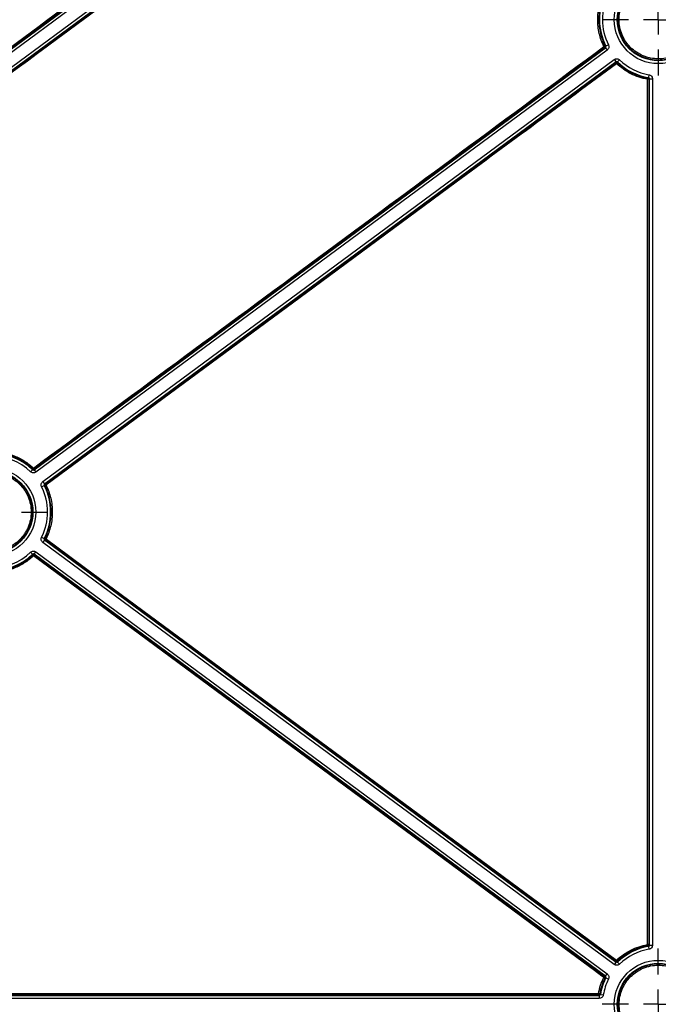
# Model space of a CAD drawing. Units: millimetres. Extents: x 11 to 828, y 20 to 576.
# Drawn here: x 216 to 238, y 121 to 155 of the extents above; entities that cross this region are included whole.
import ezdxf

# ---------------------------------------------------------------- set-up
doc = ezdxf.new("R2010")
doc.units = ezdxf.units.MM
doc.layers.add('FORMAT', color=7, linetype='Continuous')

# ---------------------------------------------------------------- blocks, each defined once
blk = doc.blocks.new('SW_CENTERMARKSYMBOL_18')
at = {"layer": 'FORMAT', "color": 0}
for p, q in [((0, 1.016), (0, 1.907)), ((0, 0), (0, 0.508)), ((-1.016, 0), (-1.907, 0)), ((0, 0), (-0.508, 0)), ((0, 0), (0, -0.508)), ((0, 0), (0.508, 0)), ((1.016, 0), (1.907, 0)), ((0, -1.016), (0, -1.907))]:
    blk.add_line(p, q, dxfattribs=at)
blk = doc.blocks.new('SW_CENTERMARKSYMBOL_19')
at = {"layer": 'FORMAT', "color": 0}
for p, q in [((0, 1.016), (0, 1.907)), ((0, 0), (0, 0.508)), ((-1.016, 0), (-1.907, 0)), ((0, 0), (-0.508, 0)), ((0, 0), (0, -0.508)), ((0, 0), (0.508, 0)), ((1.016, 0), (1.907, 0)), ((0, -1.016), (0, -1.907))]:
    blk.add_line(p, q, dxfattribs=at)
blk = doc.blocks.new('SW_CENTERMARKSYMBOL_22')
at = {"layer": 'FORMAT', "color": 0}
for p, q in [((0, 1.016), (0, 1.907)), ((0, 0), (0, 0.508)), ((-1.016, 0), (-1.907, 0)), ((0, 0), (-0.508, 0)), ((0, 0), (0, -0.508)), ((0, 0), (0.508, 0)), ((1.016, 0), (1.907, 0)), ((0, -1.016), (0, -1.907))]:
    blk.add_line(p, q, dxfattribs=at)

msp = doc.modelspace()

# ---------------------------------------------------------------- linework, layer by layer
at = {"color": 7, "linetype": 'Continuous', "lineweight": 25}
for p, q in [((204.966753, 146.090659), (227.095332, 162.446777)), ((227.154766, 162.366366), (205.026188, 146.010248)), ((205.43396, 145.811009), (227.562534, 162.167123)), ((227.621969, 162.086713), (205.493395, 145.730599)), ((216.476831, 139.676045), (235.94262, 154.063989)), ((235.94262, 154.063989), (235.913544, 154.070957)), ((235.94262, 154.063989), (236.002055, 153.983579)), ((236.043748, 154.159369), (235.954533, 154.114215)), ((236.002055, 153.983579), (216.536265, 139.595635)), ((216.77557, 139.271874), (236.241359, 153.659818)), ((236.300794, 153.579408), (216.835004, 139.191464)), ((236.241359, 153.659818), (236.300794, 153.579408)), ((236.29891, 153.54932), (236.300794, 153.579408)), ((236.421645, 153.648102), (236.352304, 153.57606)), ((237.422307, 153.143408), (237.405591, 153.044824)), ((237.415472, 152.985695), (237.412681, 123.492324)), ((237.438902, 153.005391), (237.415472, 152.985695)), ((237.438902, 153.005391), (237.538893, 153.005393)), ((237.439559, 123.469748), (237.438902, 153.005391)), ((237.538893, 153.005393), (237.53955, 123.46975)), ((230.853219, 149.476757), (226.01843, 145.904345)), ((216.42532, 139.679393), (216.355979, 139.607351)), ((216.478401, 139.700971), (216.476831, 139.676045)), ((216.476831, 139.676045), (216.536265, 139.595635)), ((216.733876, 139.096084), (216.823092, 139.141238)), ((216.77557, 139.271874), (216.835004, 139.191464)), ((216.835004, 139.191464), (216.859534, 139.185595)), ((216.733894, 137.378949), (216.82311, 137.333797)), ((216.835023, 137.283571), (216.775591, 137.20316)), ((216.85984, 137.28951), (216.835023, 137.283571)), ((216.835023, 137.283571), (236.301512, 122.895715)), ((236.299349, 122.93045), (216.85984, 137.28951)), ((236.242079, 122.815304), (216.775591, 137.20316)), ((216.356006, 136.867675), (216.425349, 136.795634)), ((216.47686, 136.798983), (216.536293, 136.879394)), ((235.943348, 122.411127), (216.47686, 136.798983)), ((216.47686, 136.798983), (216.47846, 136.773575)), ((216.47846, 136.773575), (235.909573, 122.403018)), ((216.536293, 136.879394), (236.002781, 122.491538)), ((237.40625, 123.430313), (237.422971, 123.33173)), ((237.412681, 123.492324), (237.439559, 123.469748)), ((237.439559, 123.469748), (237.53955, 123.46975)), ((236.301512, 122.895715), (236.242079, 122.815304)), ((236.301512, 122.895715), (236.299349, 122.93045)), ((236.353022, 122.899064), (236.422365, 122.827023)), ((235.909573, 122.403018), (235.943348, 122.411127)), ((235.943348, 122.411127), (236.002781, 122.491538)), ((235.955261, 122.360901), (236.044478, 122.315749)), ((235.728341, 121.65851), (194.347899, 121.658735)), ((194.3479, 121.758726), (235.728342, 121.758501)), ((235.728342, 121.758501), (235.705987, 121.785113)), ((235.728342, 121.758501), (235.728341, 121.65851)), ((235.767775, 121.791811), (235.866359, 121.775092))]:
    msp.add_line(p, q, dxfattribs=at)
at = {"color": 8, "linetype": 'Continuous', "lineweight": 25}
msp.add_line((226.01843, 145.904345), (216.882464, 139.153805), dxfattribs=at)
at = {"color": 7, "linetype": 'Continuous', "lineweight": 25, "flags": 128}
for points in [[(237.371833, 123.492684), (237.371841, 123.572681), (237.371871, 123.892668), (237.371993, 125.172616), (237.372478, 130.29241), (237.374628, 152.986054)], [(216.42532, 139.679393), (216.4257, 139.684497), (216.427118, 139.704102)], [(216.82311, 137.333797), (216.828101, 137.334932), (216.847783, 137.339449)], [(216.882775, 137.322053), (216.947107, 137.274534), (217.204437, 137.084455), (218.233755, 136.324142), (222.351029, 133.282894), (236.322272, 122.962977)], [(235.88495, 122.371217), (235.820645, 122.418774), (235.563427, 122.609003), (234.534556, 123.369921), (230.419071, 126.41359), (216.453853, 136.741792)]]:
    msp.add_lwpolyline(points, dxfattribs=at)
at = {"color": 7, "linetype": 'Continuous', "lineweight": 25}
for centre, radius in [((237.740149, 155.017953), 1.498699), ((237.740149, 155.017953), 1.398708), ((215.037476, 138.2375), 1.498699), ((215.037476, 138.2375), 1.398708), ((237.740896, 121.457198), 1.498699), ((237.740896, 121.457198), 1.398708)]:
    msp.add_circle(centre, radius, dxfattribs=at)
for centre, radius, start, end in [((237.740149, 155.017953), 2.001292, 153.155747, 206.8449529), ((237.740149, 155.017953), 1.901301, 153.155747, 206.8449529), ((236.164958, 153.567581), 0.602814, 113.392487, 117.2524583), ((236.621928, 154.632815), 0.904153, 215.8346144, 218.4198447), ((235.88976, 154.103124), 0.040004, 306.4788356, 26.298663), ((237.319399, 160.128864), 6.167566, 256.9392167, 257.2147509), ((236.322683, 153.517146), 0.040004, 46.6449065, 126.4603428), ((237.006, 154.034851), 0.857739, 214.4758481, 217.0949954), ((236.679941, 153.192799), 0.483405, 133.0183375, 137.7994566), ((242.500478, 153.116407), 6.165332, 175.7243738, 176.0022816), ((237.740149, 155.017953), 2.001292, 226.0942246, 260.3766394), ((237.740149, 155.017953), 1.901301, 226.0942246, 260.3766394), ((233.378884, 157.71864), 6.169192, 310.4644134, 310.7464077), ((237.826247, 152.914768), 0.45721, 166.040654, 171.0300503), ((237.384698, 151.808487), 1.177611, 88.5025367, 90.4899222), ((237.375467, 152.985688), 0.040004, 0.0105196, 79.8177252), ((215.037476, 138.2375), 2.001292, 46.0942246, 133.9069252), ((215.037476, 138.2375), 1.901301, 46.0942246, 133.9069252), ((216.788131, 139.403541), 0.469752, 135.3776617, 140.2210205), ((216.454628, 139.733145), 0.040004, 226.552698, 306.4603247), ((217.206427, 140.277354), 0.928568, 215.851063, 218.3688762), ((215.037476, 138.2375), 1.901301, 333.1561982, 26.8449529), ((215.037476, 138.2375), 2.001292, 333.1561982, 26.8449529), ((215.458522, 133.127898), 6.166224, 76.9822687, 77.2147481), ((216.883318, 139.153428), 0.040004, 126.478852, 206.3820658), ((217.127154, 138.639447), 0.569594, 115.4413427, 119.4067789), ((217.584942, 139.684672), 0.880508, 214.5277905, 217.0785798), ((216.883623, 137.321677), 0.040004, 153.6243453, 233.5222995), ((222.234703, 148.131529), 12.061837, 243.4736939, 243.6593209), ((217.244201, 137.042977), 0.456631, 142.326371, 147.3235241), ((215.037476, 138.2375), 2.001292, 226.0942246, 313.9069266), ((215.037476, 138.2375), 1.901301, 226.0942246, 313.9069266), ((210.275757, 136.335758), 6.166764, 4.0420803, 4.2767119), ((216.454688, 136.7414), 0.040004, 53.5408241, 133.4398312), ((217.295768, 137.552183), 1.168569, 221.9875037, 223.907038), ((216.832103, 136.474364), 0.463239, 139.7660443, 144.7391648), ((237.740896, 121.457198), 2.001292, 99.6259136, 133.9069259), ((237.740896, 121.457198), 1.901301, 99.6259136, 133.9069259), ((237.381904, 122.319207), 1.17352, 88.4971843, 90.4917177), ((237.907566, 123.579555), 0.542731, 189.210576, 193.488302), ((237.372677, 123.492329), 0.040004, 280.2647038, 359.9920465), ((233.378535, 118.754908), 6.171054, 49.2561303, 49.579422), ((236.683126, 122.684334), 0.455914, 142.3255407, 147.3279785), ((236.323122, 122.962625), 0.040004, 233.5407915, 313.2734488), ((237.162026, 123.740047), 1.144126, 222.7797294, 224.8252974), ((242.514743, 123.359824), 6.178924, 183.9563714, 184.2764989), ((237.740896, 121.457198), 2.001292, 153.1561975, 170.375053), ((237.740896, 121.457198), 1.901301, 153.1561975, 170.375053), ((236.262603, 122.104242), 0.46249, 139.7581968, 144.7423567), ((239.699045, 130.092598), 8.612029, 243.7122199, 243.9844569), ((235.88579, 122.370851), 0.040004, 333.7884856, 53.5223317), ((237.320928, 116.34329), 6.170631, 102.7864105, 103.1063514), ((236.197309, 121.815634), 0.492269, 178.8547246, 183.5547154), ((235.350617, 119.808042), 2.048345, 78.8892297, 80.0332181), ((235.705981, 121.825117), 0.040004, 270.0089187, 349.7424178), ((240.449008, 125.824654), 6.178816, 220.4249313, 220.7446284)]:
    msp.add_arc(centre, radius, start, end, dxfattribs=at)
for points, knots in [([(196.661269, 154.109686), (197.06647, 154.409144), (197.471668, 154.708563), (198.282064, 155.307405), (198.687261, 155.606822), (199.902853, 156.505065), (200.713246, 157.103881), (203.144424, 158.900306), (204.765207, 160.097892), (209.627553, 163.690627), (212.869114, 166.085763), (216.11068, 168.480938)], [0, 0, 0, 0, 0.0625, 0.0625, 0.125, 0.125, 0.25, 0.25, 0.5, 0.5, 1, 1, 1, 1]), ([(216.13359, 168.449127), (212.892061, 166.053977), (209.650534, 163.658871), (204.788239, 160.066183), (203.167473, 158.868613), (200.736322, 157.07221), (199.925938, 156.473401), (198.710362, 155.575169), (198.305169, 155.275755), (197.494784, 154.676919), (197.089589, 154.377507), (196.68439, 154.078057)], [0, 0, 0, 0, 0.5, 0.5, 0.75, 0.75, 0.875, 0.875, 0.9375, 0.9375, 1, 1, 1, 1]), ([(227.062633, 162.446776), (223.379986, 159.723904), (219.697376, 157.001023), (214.17346, 152.916703), (212.332152, 151.555263), (208.649498, 148.832392), (206.808151, 147.47096), (204.966753, 146.109539)], [0, 0, 0, 0, 0.5, 0.5, 0.75, 0.75, 1, 1, 1, 1]), ([(205.519302, 145.730599), (209.203094, 148.452689), (212.886868, 151.174591), (220.254417, 156.618412), (223.938191, 159.340321), (227.621969, 162.062268)], [0, 0, 0, 0, 0.5, 0.5, 1, 1, 1, 1]), ([(227.64489, 162.030464), (223.961121, 159.308523), (220.277356, 156.586622), (212.909822, 151.142821), (209.226055, 148.42093), (205.542275, 145.698844)], [0, 0, 0, 0, 0.5, 0.5, 1, 1, 1, 1]), ([(239.115197, 155.017588), (239.115162, 154.926745), (239.106027, 154.835799), (239.07063, 154.659356), (239.044525, 154.57369), (238.992751, 154.449025), (238.973251, 154.407895), (238.930505, 154.328191), (238.907319, 154.289667), (238.832472, 154.177974), (238.775569, 154.108647), (238.647284, 153.980605), (238.577386, 153.923485), (238.465622, 153.848954), (238.427134, 153.82591), (238.347645, 153.783486), (238.306417, 153.764026), (238.181245, 153.712343), (238.095484, 153.686458), (237.91942, 153.651526), (237.82829, 153.642613), (237.648743, 153.642777), (237.559612, 153.651565), (237.426893, 153.677996), (237.382669, 153.689098), (237.296434, 153.715327), (237.254205, 153.73048), (237.130132, 153.78194), (237.050644, 153.824341), (236.899886, 153.925146), (236.830626, 153.982139), (236.735588, 154.077166), (236.705395, 154.110443), (236.648058, 154.180282), (236.620933, 154.216874), (236.545944, 154.329175), (236.503737, 154.408146), (236.434841, 154.574272), (236.408258, 154.661759), (236.373086, 154.838992), (236.36426, 154.929973), (236.364467, 155.109423), (236.373265, 155.1986), (236.399785, 155.331526), (236.4109, 155.375714), (236.437133, 155.461859), (236.46745, 155.546274), (236.505803, 155.627289), (236.548225, 155.706582), (236.571594, 155.745549), (236.64714, 155.858414), (236.704127, 155.927636), (236.799256, 156.022699), (236.832584, 156.052915), (236.902575, 156.110316), (236.939107, 156.137361), (237.051331, 156.212221), (237.130319, 156.25441), (237.25508, 156.306081), (237.297968, 156.321421), (237.384461, 156.347609), (237.428061, 156.358489), (237.559895, 156.384656), (237.649152, 156.393532), (237.830503, 156.393526), (237.920161, 156.384587), (238.051905, 156.358393), (238.095432, 156.347516), (238.181693, 156.321383), (238.224626, 156.306029), (238.349645, 156.254225), (238.42862, 156.211984), (238.577955, 156.112321), (238.648751, 156.054258), (238.775687, 155.927355), (238.832584, 155.858171), (238.9079, 155.745645), (238.931355, 155.706552), (238.973851, 155.627103), (238.993036, 155.586554), (239.044513, 155.46248), (239.070848, 155.376245), (239.106353, 155.198328), (239.115231, 155.10843), (239.115197, 155.017588)], [0, 0, 0, 0, 0.03125, 0.03125, 0.0625, 0.0625, 0.078125, 0.078125, 0.09375, 0.09375, 0.125, 0.125, 0.15625, 0.15625, 0.171875, 0.171875, 0.1875, 0.1875, 0.21875, 0.21875, 0.25, 0.25, 0.28125, 0.28125, 0.296875, 0.296875, 0.3125, 0.3125, 0.34375, 0.34375, 0.375, 0.375, 0.390625, 0.390625, 0.40625, 0.40625, 0.4375, 0.4375, 0.46875, 0.46875, 0.5, 0.5, 0.53125, 0.53125, 0.546875, 0.546875, 0.5625, 0.578125, 0.578125, 0.59375, 0.59375, 0.625, 0.625, 0.640625, 0.640625, 0.65625, 0.65625, 0.6875, 0.6875, 0.703125, 0.703125, 0.71875, 0.71875, 0.75, 0.75, 0.78125, 0.78125, 0.796875, 0.796875, 0.8125, 0.8125, 0.84375, 0.84375, 0.875, 0.875, 0.90625, 0.90625, 0.921875, 0.921875, 0.9375, 0.9375, 0.96875, 0.96875, 1, 1, 1, 1]), ([(239.074357, 155.017961), (239.074391, 155.106162), (239.065771, 155.193446), (239.031299, 155.36619), (239.00573, 155.449919), (238.95575, 155.570385), (238.937123, 155.609755), (238.895863, 155.686894), (238.87309, 155.72485), (238.799965, 155.834103), (238.744722, 155.901276), (238.621476, 156.02449), (238.55274, 156.080864), (238.40775, 156.177627), (238.331073, 156.21864), (238.20969, 156.268938), (238.168007, 156.283845), (238.084254, 156.309218), (238.041994, 156.31978), (237.914082, 156.345212), (237.827032, 156.353892), (237.650955, 156.353899), (237.564293, 156.345281), (237.436293, 156.319877), (237.393961, 156.309313), (237.309983, 156.283888), (237.268342, 156.268994), (237.147208, 156.218827), (237.070516, 156.177866), (236.925235, 156.080955), (236.856557, 156.024622), (236.733406, 155.901558), (236.678074, 155.834349), (236.604724, 155.724765), (236.582033, 155.686931), (236.540845, 155.609944), (236.503606, 155.531285), (236.47417, 155.449323), (236.448699, 155.365684), (236.437907, 155.32278), (236.412157, 155.193718), (236.403614, 155.107134), (236.403412, 154.932901), (236.411981, 154.844566), (236.446131, 154.672486), (236.47194, 154.587542), (236.538832, 154.426247), (236.579812, 154.349572), (236.652619, 154.240537), (236.678956, 154.205009), (236.734625, 154.137201), (236.763939, 154.104892), (236.856213, 154.012628), (236.923459, 153.957292), (237.069831, 153.85942), (237.147007, 153.818251), (237.267471, 153.768287), (237.308472, 153.753574), (237.392199, 153.728109), (237.435136, 153.717329), (237.563995, 153.691665), (237.650534, 153.683133), (237.824859, 153.682972), (237.913338, 153.691625), (238.084283, 153.72554), (238.16755, 153.750672), (238.289083, 153.80085), (238.329112, 153.819744), (238.40629, 153.860933), (238.443659, 153.883307), (238.552175, 153.955671), (238.620041, 154.011129), (238.744597, 154.135447), (238.799846, 154.202759), (238.872519, 154.311204), (238.89503, 154.348607), (238.936535, 154.425994), (238.955468, 154.465928), (239.005737, 154.586969), (239.031084, 154.670145), (239.065453, 154.841458), (239.074323, 154.92976), (239.074357, 155.017961)], [0, 0, 0, 0, 0.03125, 0.03125, 0.0625, 0.0625, 0.078125, 0.078125, 0.09375, 0.09375, 0.125, 0.125, 0.15625, 0.15625, 0.1875, 0.1875, 0.203125, 0.203125, 0.21875, 0.21875, 0.25, 0.25, 0.28125, 0.28125, 0.296875, 0.296875, 0.3125, 0.3125, 0.34375, 0.34375, 0.375, 0.375, 0.40625, 0.40625, 0.421875, 0.421875, 0.4375, 0.453125, 0.453125, 0.46875, 0.46875, 0.5, 0.5, 0.53125, 0.53125, 0.5625, 0.5625, 0.59375, 0.59375, 0.609375, 0.609375, 0.625, 0.625, 0.65625, 0.65625, 0.6875, 0.6875, 0.703125, 0.703125, 0.71875, 0.71875, 0.75, 0.75, 0.78125, 0.78125, 0.8125, 0.8125, 0.828125, 0.828125, 0.84375, 0.84375, 0.875, 0.875, 0.90625, 0.90625, 0.921875, 0.921875, 0.9375, 0.9375, 0.96875, 0.96875, 1, 1, 1, 1]), ([(235.888922, 154.103481), (235.818366, 154.246273), (235.7651, 154.395129), (235.711019, 154.627473), (235.697545, 154.705694), (235.679693, 154.862056), (235.675256, 154.940449), (235.675331, 155.097653), (235.679842, 155.176466), (235.69814, 155.334526), (235.711807, 155.412561), (235.765651, 155.642318), (235.818578, 155.790397), (235.889186, 155.93319)], [0, 0, 0, 0, 0.25, 0.25, 0.375, 0.375, 0.5, 0.5, 0.625, 0.625, 0.75, 0.75, 1, 1, 1, 1]), ([(235.925885, 155.9151), (235.856646, 155.775074), (235.804744, 155.629864), (235.751943, 155.404559), (235.738541, 155.328036), (235.720598, 155.173038), (235.716174, 155.095753), (235.716101, 154.941595), (235.720452, 154.864722), (235.737958, 154.711389), (235.751171, 154.634684), (235.804203, 154.406844), (235.856436, 154.260872), (235.925624, 154.120848)], [0, 0, 0, 0, 0.25, 0.25, 0.375, 0.375, 0.5, 0.5, 0.625, 0.625, 0.75, 0.75, 1, 1, 1, 1]), ([(216.453784, 139.73351), (219.69301, 142.128498), (222.932179, 144.523496), (229.410534, 149.313491), (232.649717, 151.708488), (235.888922, 154.103481)], [0, 0, 0, 0, 0.5, 0.5, 1, 1, 1, 1]), ([(235.913544, 154.070957), (232.674338, 151.675963), (229.435154, 149.280964), (222.956798, 144.490963), (219.717629, 142.095961), (216.478401, 139.700971)], [0, 0, 0, 0, 0.5, 0.5, 1, 1, 1, 1]), ([(235.94262, 154.063989), (235.950211, 154.069595), (235.955602, 154.077776), (235.95994, 154.09607), (235.958797, 154.105797), (235.954533, 154.114215)], [0, 0, 0, 0, 0.5, 0.5, 1, 1, 1, 1]), ([(236.043748, 154.159369), (236.058665, 154.129896), (236.062648, 154.095861), (236.047469, 154.031847), (236.028618, 154.003213), (236.002055, 153.983579)], [0, 0, 0, 0, 0.5, 0.5, 1, 1, 1, 1]), ([(216.859534, 139.185595), (220.099434, 141.579586), (223.339328, 143.973519), (229.819117, 148.761403), (233.059012, 151.15535), (236.29891, 153.54932)], [0, 0, 0, 0, 0.5, 0.5, 1, 1, 1, 1]), ([(236.241359, 153.659818), (236.267922, 153.679452), (236.300813, 153.68907), (236.366464, 153.684807), (236.397847, 153.671009), (236.421645, 153.648102)], [0, 0, 0, 0, 0.5, 0.5, 1, 1, 1, 1]), ([(236.352304, 153.57606), (236.345507, 153.582607), (236.336541, 153.586554), (236.317778, 153.587772), (236.30838, 153.585019), (236.300794, 153.579408)], [0, 0, 0, 0, 0.5, 0.5, 1, 1, 1, 1]), ([(237.374628, 152.986054), (237.275786, 153.003821), (237.179104, 153.028604), (236.989974, 153.091911), (236.896905, 153.130786), (236.629964, 153.265823), (236.467821, 153.379559), (236.321836, 153.517516)], [0, 0, 0, 0, 0.25, 0.25, 0.5, 0.5, 1, 1, 1, 1]), ([(236.350147, 153.546234), (236.493303, 153.410949), (236.652304, 153.299416), (236.914072, 153.166993), (237.005339, 153.12887), (237.190804, 153.066789), (237.285612, 153.042485), (237.382539, 153.025062)], [0, 0, 0, 0, 0.5, 0.5, 0.75, 0.75, 1, 1, 1, 1]), ([(237.438902, 153.005391), (237.438905, 153.014827), (237.43553, 153.024025), (237.423397, 153.038388), (237.414896, 153.04325), (237.405591, 153.044824)], [0, 0, 0, 0, 0.5, 0.5, 1, 1, 1, 1]), ([(237.422307, 153.143408), (237.454874, 153.137886), (237.484612, 153.12086), (237.52707, 153.070604), (237.538892, 153.038425), (237.538893, 153.005393)], [0, 0, 0, 0, 0.5, 0.5, 1, 1, 1, 1]), ([(213.619525, 139.73248), (213.667194, 139.777688), (213.716829, 139.82044), (213.819992, 139.901082), (213.873732, 139.939101), (214.039247, 140.044728), (214.154716, 140.103751), (214.335388, 140.17568), (214.396865, 140.19687), (214.522392, 140.233532), (214.586412, 140.248949), (214.778247, 140.285622), (214.907184, 140.297815), (215.167141, 140.297819), (215.298901, 140.285242), (215.553731, 140.236229), (215.678109, 140.199935), (215.860039, 140.127487), (215.92006, 140.100201), (216.036035, 140.040667), (216.092295, 140.008317), (216.255995, 139.903667), (216.358399, 139.823838), (216.453784, 139.73351)], [0, 0, 0, 0, 0.0625, 0.0625, 0.125, 0.125, 0.25, 0.25, 0.3125, 0.3125, 0.375, 0.375, 0.5, 0.5, 0.625, 0.625, 0.75, 0.75, 0.8125, 0.8125, 0.875, 0.875, 1, 1, 1, 1]), ([(216.427118, 139.704102), (216.333584, 139.792676), (216.233167, 139.870955), (216.072645, 139.973571), (216.017477, 140.005293), (215.903753, 140.06367), (215.844897, 140.090426), (215.666499, 140.161466), (215.544535, 140.197054), (215.294653, 140.245114), (215.165451, 140.257445), (214.91054, 140.25744), (214.784106, 140.245482), (214.595995, 140.20952), (214.533217, 140.194402), (214.410128, 140.158451), (214.349844, 140.137672), (214.172679, 140.067138), (214.059451, 140.00926), (213.897148, 139.905683), (213.844452, 139.868401), (213.743291, 139.789324), (213.694619, 139.747402), (213.647875, 139.703071)], [0, 0, 0, 0, 0.125, 0.125, 0.1875, 0.1875, 0.25, 0.25, 0.375, 0.375, 0.5, 0.5, 0.625, 0.625, 0.6875, 0.6875, 0.75, 0.75, 0.875, 0.875, 0.9375, 0.9375, 1, 1, 1, 1]), ([(216.41691, 138.237119), (216.416874, 138.145987), (216.407708, 138.054752), (216.372196, 137.877748), (216.346007, 137.791809), (216.294066, 137.666748), (216.274503, 137.625487), (216.23162, 137.54553), (216.20836, 137.506883), (216.133272, 137.394836), (216.076187, 137.325288), (215.947491, 137.196839), (215.87737, 137.139539), (215.765247, 137.064772), (215.726636, 137.041654), (215.646893, 136.999096), (215.605532, 136.979575), (215.47996, 136.92773), (215.393925, 136.901764), (215.217296, 136.866723), (215.125876, 136.857784), (214.945755, 136.857953), (214.856339, 136.86677), (214.723196, 136.89329), (214.678832, 136.904428), (214.592323, 136.930742), (214.549959, 136.945945), (214.425491, 136.997572), (214.34575, 137.040112), (214.194516, 137.141241), (214.125036, 137.198417), (214.029698, 137.293749), (213.999409, 137.327133), (213.941892, 137.397196), (213.914681, 137.433905), (213.839457, 137.546564), (213.797117, 137.625788), (213.728005, 137.792444), (213.701341, 137.880209), (213.66606, 138.058006), (213.657207, 138.149276), (213.657418, 138.329296), (213.666245, 138.418756), (213.692852, 138.552105), (213.704004, 138.596434), (213.730321, 138.682852), (213.760736, 138.767536), (213.799213, 138.848808), (213.841771, 138.928353), (213.865216, 138.967444), (213.941004, 139.080668), (213.998174, 139.15011), (214.093607, 139.245474), (214.127043, 139.275786), (214.197259, 139.333368), (214.233908, 139.360499), (214.34649, 139.435596), (214.425731, 139.477918), (214.550892, 139.529751), (214.593917, 139.54514), (214.680687, 139.571409), (214.724426, 139.582323), (214.856681, 139.60857), (214.946224, 139.617473), (215.128154, 139.617462), (215.218096, 139.608493), (215.350259, 139.582213), (215.393925, 139.571299), (215.480461, 139.545081), (215.52353, 139.529678), (215.648946, 139.477706), (215.72817, 139.435328), (215.877979, 139.335344), (215.948999, 139.277095), (216.076336, 139.149786), (216.133413, 139.080381), (216.208966, 138.967495), (216.232495, 138.928278), (216.275125, 138.848575), (216.29437, 138.807897), (216.346008, 138.683428), (216.372426, 138.596916), (216.408041, 138.418434), (216.416946, 138.32825), (216.41691, 138.237119)], [0, 0, 0, 0, 0.03125, 0.03125, 0.0625, 0.0625, 0.078125, 0.078125, 0.09375, 0.09375, 0.125, 0.125, 0.15625, 0.15625, 0.171875, 0.171875, 0.1875, 0.1875, 0.21875, 0.21875, 0.25, 0.25, 0.28125, 0.28125, 0.296875, 0.296875, 0.3125, 0.3125, 0.34375, 0.34375, 0.375, 0.375, 0.390625, 0.390625, 0.40625, 0.40625, 0.4375, 0.4375, 0.46875, 0.46875, 0.5, 0.5, 0.53125, 0.53125, 0.546875, 0.546875, 0.5625, 0.578125, 0.578125, 0.59375, 0.59375, 0.625, 0.625, 0.640625, 0.640625, 0.65625, 0.65625, 0.6875, 0.6875, 0.703125, 0.703125, 0.71875, 0.71875, 0.75, 0.75, 0.78125, 0.78125, 0.796875, 0.796875, 0.8125, 0.8125, 0.84375, 0.84375, 0.875, 0.875, 0.90625, 0.90625, 0.921875, 0.921875, 0.9375, 0.9375, 0.96875, 0.96875, 1, 1, 1, 1]), ([(216.42532, 139.679393), (216.432117, 139.672846), (216.441084, 139.668899), (216.459846, 139.667681), (216.469244, 139.670434), (216.476831, 139.676045)], [0, 0, 0, 0, 0.5, 0.5, 1, 1, 1, 1]), ([(216.376075, 138.237508), (216.37611, 138.325997), (216.367463, 138.413567), (216.33288, 138.586876), (216.307228, 138.67088), (216.257087, 138.79174), (216.2384, 138.831239), (216.197007, 138.908631), (216.17416, 138.946712), (216.100798, 139.056325), (216.045376, 139.123718), (215.921731, 139.247338), (215.85277, 139.303898), (215.707309, 139.400983), (215.630382, 139.442132), (215.508604, 139.492599), (215.466785, 139.507556), (215.382758, 139.533015), (215.340359, 139.543613), (215.212029, 139.569133), (215.124695, 139.577844), (214.94804, 139.577857), (214.861093, 139.569214), (214.732672, 139.54373), (214.690201, 139.533133), (214.605947, 139.507627), (214.564169, 139.492685), (214.442636, 139.442357), (214.365691, 139.401263), (214.219931, 139.304038), (214.151026, 139.247522), (214.027468, 139.124056), (213.971955, 139.056627), (213.898363, 138.946686), (213.875597, 138.908727), (213.834272, 138.831488), (213.796911, 138.752572), (213.767377, 138.670343), (213.741822, 138.58643), (213.730994, 138.543386), (213.705158, 138.413901), (213.696587, 138.327034), (213.696382, 138.152232), (213.704978, 138.063608), (213.739236, 137.890965), (213.765128, 137.805744), (213.832236, 137.64392), (213.873348, 137.566993), (213.94639, 137.4576), (213.972811, 137.421955), (214.028661, 137.353923), (214.058071, 137.321507), (214.150644, 137.228938), (214.218108, 137.173419), (214.364955, 137.075222), (214.442384, 137.033914), (214.563242, 136.983783), (214.604377, 136.96902), (214.688377, 136.943468), (214.731455, 136.932651), (214.860737, 136.906898), (214.94756, 136.898335), (215.122457, 136.898168), (215.211227, 136.906847), (215.382736, 136.940868), (215.466277, 136.96608), (215.588209, 137.016421), (215.628371, 137.035376), (215.705803, 137.076699), (215.743296, 137.099145), (215.852169, 137.171744), (215.920258, 137.227383), (216.045225, 137.352108), (216.100656, 137.419639), (216.173568, 137.528439), (216.196154, 137.565964), (216.237795, 137.643604), (216.25679, 137.683669), (216.307226, 137.805106), (216.332657, 137.888554), (216.367139, 138.060427), (216.376039, 138.149018), (216.376075, 138.237508)], [0, 0, 0, 0, 0.03125, 0.03125, 0.0625, 0.0625, 0.078125, 0.078125, 0.09375, 0.09375, 0.125, 0.125, 0.15625, 0.15625, 0.1875, 0.1875, 0.203125, 0.203125, 0.21875, 0.21875, 0.25, 0.25, 0.28125, 0.28125, 0.296875, 0.296875, 0.3125, 0.3125, 0.34375, 0.34375, 0.375, 0.375, 0.40625, 0.40625, 0.421875, 0.421875, 0.4375, 0.453125, 0.453125, 0.46875, 0.46875, 0.5, 0.5, 0.53125, 0.53125, 0.5625, 0.5625, 0.59375, 0.59375, 0.609375, 0.609375, 0.625, 0.625, 0.65625, 0.65625, 0.6875, 0.6875, 0.703125, 0.703125, 0.71875, 0.71875, 0.75, 0.75, 0.78125, 0.78125, 0.8125, 0.8125, 0.828125, 0.828125, 0.84375, 0.84375, 0.875, 0.875, 0.90625, 0.90625, 0.921875, 0.921875, 0.9375, 0.9375, 0.96875, 0.96875, 1, 1, 1, 1]), ([(216.536265, 139.595635), (216.509702, 139.576001), (216.476812, 139.566383), (216.411161, 139.570646), (216.379778, 139.584444), (216.355979, 139.607351)], [0, 0, 0, 0, 0.5, 0.5, 1, 1, 1, 1]), ([(216.733876, 139.096084), (216.71896, 139.125557), (216.714976, 139.159592), (216.730156, 139.223606), (216.749006, 139.25224), (216.77557, 139.271874)], [0, 0, 0, 0, 0.5, 0.5, 1, 1, 1, 1]), ([(216.835004, 139.191464), (216.827414, 139.185858), (216.822023, 139.177677), (216.817685, 139.159383), (216.818827, 139.149656), (216.823092, 139.141238)], [0, 0, 0, 0, 0.5, 0.5, 1, 1, 1, 1]), ([(216.847783, 137.339449), (216.917299, 137.479577), (216.9694, 137.624935), (217.022385, 137.850532), (217.035832, 137.927191), (217.053808, 138.082368), (217.058227, 138.159747), (217.058252, 138.314104), (217.053856, 138.391081), (217.036213, 138.54463), (217.022898, 138.621484), (216.969546, 138.849508), (216.917031, 138.995571), (216.84748, 139.135652)], [0, 0, 0, 0, 0.25, 0.25, 0.375, 0.375, 0.5, 0.5, 0.625, 0.625, 0.75, 0.75, 1, 1, 1, 1]), ([(216.882464, 139.153805), (216.953392, 139.010951), (217.006946, 138.861996), (217.061353, 138.62946), (217.074932, 138.551085), (217.092924, 138.394496), (217.097407, 138.315996), (217.097382, 138.158585), (217.092875, 138.079674), (217.074544, 137.921426), (217.060831, 137.84325), (217.006798, 137.613189), (216.953666, 137.464954), (216.882775, 137.322053)], [0, 0, 0, 0, 0.25, 0.25, 0.375, 0.375, 0.5, 0.5, 0.625, 0.625, 0.75, 0.75, 1, 1, 1, 1]), ([(216.775591, 137.20316), (216.749027, 137.222793), (216.730182, 137.251414), (216.714995, 137.315426), (216.718978, 137.349476), (216.733894, 137.378949)], [0, 0, 0, 0, 0.5, 0.5, 1, 1, 1, 1]), ([(216.82311, 137.333797), (216.818846, 137.325378), (216.817703, 137.315648), (216.822043, 137.297354), (216.827433, 137.289177), (216.835023, 137.283571)], [0, 0, 0, 0, 0.5, 0.5, 1, 1, 1, 1]), ([(216.453853, 136.741792), (216.406152, 136.696616), (216.356486, 136.653897), (216.253266, 136.573325), (216.199499, 136.535342), (216.033906, 136.429827), (215.918394, 136.370883), (215.737668, 136.299079), (215.676175, 136.277931), (215.55062, 136.241357), (215.486587, 136.225984), (215.294721, 136.189445), (215.165772, 136.177342), (214.905808, 136.177522), (214.774052, 136.190193), (214.519251, 136.23939), (214.394894, 136.275774), (214.213012, 136.348355), (214.153009, 136.375685), (214.037074, 136.435305), (213.980836, 136.467697), (213.817208, 136.572467), (213.714859, 136.652374), (213.619538, 136.742773)], [0, 0, 0, 0, 0.0625, 0.0625, 0.125, 0.125, 0.25, 0.25, 0.3125, 0.3125, 0.375, 0.375, 0.5, 0.5, 0.625, 0.625, 0.75, 0.75, 0.8125, 0.8125, 0.875, 0.875, 1, 1, 1, 1]), ([(213.64787, 136.771409), (213.74134, 136.682763), (213.841702, 136.604408), (214.002154, 136.50167), (214.057301, 136.469907), (214.170986, 136.411445), (214.229824, 136.384645), (214.408176, 136.313473), (214.530119, 136.277795), (214.779975, 136.229554), (214.909173, 136.217129), (215.164092, 136.216952), (215.290539, 136.22882), (215.478681, 136.26465), (215.541472, 136.279724), (215.66459, 136.315588), (215.72489, 136.336326), (215.902109, 136.406737), (216.015381, 136.464537), (216.177761, 136.568004), (216.230484, 136.60525), (216.331703, 136.684258), (216.380405, 136.726148), (216.427181, 136.770447)], [0, 0, 0, 0, 0.125, 0.125, 0.1875, 0.1875, 0.25, 0.25, 0.375, 0.375, 0.5, 0.5, 0.625, 0.625, 0.6875, 0.6875, 0.75, 0.75, 0.875, 0.875, 0.9375, 0.9375, 1, 1, 1, 1]), ([(216.356006, 136.867675), (216.379805, 136.890582), (216.411173, 136.904376), (216.476824, 136.908647), (216.509729, 136.899028), (216.536293, 136.879394)], [0, 0, 0, 0, 0.5, 0.5, 1, 1, 1, 1]), ([(216.47686, 136.798983), (216.469273, 136.804594), (216.459871, 136.807348), (216.441108, 136.806127), (216.432146, 136.802181), (216.425349, 136.795634)], [0, 0, 0, 0, 0.5, 0.5, 1, 1, 1, 1]), ([(236.322272, 122.962977), (236.395136, 123.031616), (236.472324, 123.094398), (236.63517, 123.208484), (236.721471, 123.260074), (236.987732, 123.394166), (237.174865, 123.456995), (237.371833, 123.492684)], [0, 0, 0, 0, 0.25, 0.25, 0.5, 0.5, 1, 1, 1, 1]), ([(237.379806, 123.452965), (237.186647, 123.417966), (237.003133, 123.35635), (236.742022, 123.224851), (236.65739, 123.174259), (236.497694, 123.062377), (236.421999, 123.00081), (236.350544, 122.933498)], [0, 0, 0, 0, 0.5, 0.5, 0.75, 0.75, 1, 1, 1, 1]), ([(237.40625, 123.430313), (237.415555, 123.431888), (237.424059, 123.436753), (237.436191, 123.451117), (237.439563, 123.460311), (237.439559, 123.469748)], [0, 0, 0, 0, 0.5, 0.5, 1, 1, 1, 1]), ([(237.53955, 123.46975), (237.539551, 123.436718), (237.527737, 123.404551), (237.485287, 123.35429), (237.455537, 123.337253), (237.422971, 123.33173)], [0, 0, 0, 0, 0.5, 0.5, 1, 1, 1, 1]), ([(236.301512, 122.895715), (236.309098, 122.890104), (236.318501, 122.88735), (236.337263, 122.888571), (236.346226, 122.892517), (236.353022, 122.899064)], [0, 0, 0, 0, 0.5, 0.5, 1, 1, 1, 1]), ([(236.422365, 122.827023), (236.398567, 122.804116), (236.367198, 122.790322), (236.301548, 122.786051), (236.268643, 122.79567), (236.242079, 122.815304)], [0, 0, 0, 0, 0.5, 0.5, 1, 1, 1, 1]), ([(239.112012, 121.456834), (239.111978, 121.366251), (239.102868, 121.275565), (239.067573, 121.099626), (239.041542, 121.014204), (238.989916, 120.889895), (238.970472, 120.848882), (238.927848, 120.769406), (238.904729, 120.730992), (238.830095, 120.619619), (238.773354, 120.55049), (238.645436, 120.422813), (238.575738, 120.365857), (238.464293, 120.291539), (238.425915, 120.26856), (238.346653, 120.226258), (238.305543, 120.206853), (238.180728, 120.155319), (238.095213, 120.129508), (237.919651, 120.094676), (237.828782, 120.085788), (237.649748, 120.085953), (237.560871, 120.094715), (237.428531, 120.121071), (237.384434, 120.132142), (237.298446, 120.158295), (237.256337, 120.173405), (237.132619, 120.224718), (237.053358, 120.266999), (236.903032, 120.367515), (236.833969, 120.424345), (236.739203, 120.519101), (236.709096, 120.552282), (236.651923, 120.621922), (236.624876, 120.65841), (236.550101, 120.770389), (236.508015, 120.849135), (236.439315, 121.014786), (236.412809, 121.102023), (236.377737, 121.27875), (236.368936, 121.369471), (236.369143, 121.548408), (236.377916, 121.63733), (236.40436, 121.769877), (236.415444, 121.813939), (236.441601, 121.899837), (236.471832, 121.984012), (236.510076, 122.064795), (236.552376, 122.143861), (236.575679, 122.182717), (236.651009, 122.29526), (236.707834, 122.364284), (236.80269, 122.459075), (236.835924, 122.489204), (236.905715, 122.546441), (236.942143, 122.573409), (237.054045, 122.648055), (237.132808, 122.690124), (237.257212, 122.741646), (237.299978, 122.756943), (237.386224, 122.783055), (237.429699, 122.793904), (237.561156, 122.819996), (237.650159, 122.828847), (237.830991, 122.82884), (237.920392, 122.819927), (238.051759, 122.793808), (238.095162, 122.782961), (238.181176, 122.756903), (238.223986, 122.741594), (238.348648, 122.689937), (238.427397, 122.647817), (238.576305, 122.548439), (238.646898, 122.490542), (238.773472, 122.364002), (238.830207, 122.295016), (238.905307, 122.182811), (238.928695, 122.14383), (238.97107, 122.064608), (238.9902, 122.024175), (239.04153, 121.900456), (239.06779, 121.814466), (239.103194, 121.637058), (239.112047, 121.547417), (239.112012, 121.456834)], [0, 0, 0, 0, 0.03125, 0.03125, 0.0625, 0.0625, 0.078125, 0.078125, 0.09375, 0.09375, 0.125, 0.125, 0.15625, 0.15625, 0.171875, 0.171875, 0.1875, 0.1875, 0.21875, 0.21875, 0.25, 0.25, 0.28125, 0.28125, 0.296875, 0.296875, 0.3125, 0.3125, 0.34375, 0.34375, 0.375, 0.375, 0.390625, 0.390625, 0.40625, 0.40625, 0.4375, 0.4375, 0.46875, 0.46875, 0.5, 0.5, 0.53125, 0.53125, 0.546875, 0.546875, 0.5625, 0.578125, 0.578125, 0.59375, 0.59375, 0.625, 0.625, 0.640625, 0.640625, 0.65625, 0.65625, 0.6875, 0.6875, 0.703125, 0.703125, 0.71875, 0.71875, 0.75, 0.75, 0.78125, 0.78125, 0.796875, 0.796875, 0.8125, 0.8125, 0.84375, 0.84375, 0.875, 0.875, 0.90625, 0.90625, 0.921875, 0.921875, 0.9375, 0.9375, 0.96875, 0.96875, 1, 1, 1, 1]), ([(239.071165, 121.457206), (239.071199, 121.545147), (239.062605, 121.632175), (239.028233, 121.80441), (239.002739, 121.887892), (238.952906, 122.008003), (238.934334, 122.047257), (238.893195, 122.12417), (238.870489, 122.162014), (238.79758, 122.270946), (238.7425, 122.33792), (238.619617, 122.460771), (238.551082, 122.516979), (238.40652, 122.613457), (238.33007, 122.654349), (238.209045, 122.704499), (238.167484, 122.719363), (238.083979, 122.744662), (238.041843, 122.755192), (237.914308, 122.78055), (237.827514, 122.789204), (237.651957, 122.789213), (237.56555, 122.780621), (237.437927, 122.755291), (237.395719, 122.74476), (237.311988, 122.71941), (237.27047, 122.70456), (237.149693, 122.654541), (237.073227, 122.613701), (236.928373, 122.517076), (236.859897, 122.460909), (236.737108, 122.338207), (236.681939, 122.271196), (236.608805, 122.161936), (236.586181, 122.124212), (236.545114, 122.047452), (236.507984, 121.969024), (236.478635, 121.887304), (236.453239, 121.803911), (236.442479, 121.761133), (236.416805, 121.632451), (236.408287, 121.546122), (236.408086, 121.372402), (236.41663, 121.284327), (236.450679, 121.112754), (236.476412, 121.028061), (236.543108, 120.86724), (236.583967, 120.790791), (236.65656, 120.682077), (236.682819, 120.646654), (236.738324, 120.579045), (236.767552, 120.546831), (236.859554, 120.454839), (236.926601, 120.399666), (237.072542, 120.302081), (237.149491, 120.261033), (237.2696, 120.211217), (237.31048, 120.196547), (237.39396, 120.171156), (237.43677, 120.160408), (237.56525, 120.134819), (237.651534, 120.126311), (237.825346, 120.12615), (237.913564, 120.134777), (238.084006, 120.168591), (238.167028, 120.193649), (238.288203, 120.243679), (238.328114, 120.262517), (238.405065, 120.303585), (238.442324, 120.325893), (238.550521, 120.398043), (238.618187, 120.453337), (238.742376, 120.57729), (238.797463, 120.644403), (238.869922, 120.752529), (238.892367, 120.789822), (238.933749, 120.866981), (238.952627, 120.906798), (239.002748, 121.027482), (239.028021, 121.110413), (239.062288, 121.281223), (239.071132, 121.369265), (239.071165, 121.457206)], [0, 0, 0, 0, 0.03125, 0.03125, 0.0625, 0.0625, 0.078125, 0.078125, 0.09375, 0.09375, 0.125, 0.125, 0.15625, 0.15625, 0.1875, 0.1875, 0.203125, 0.203125, 0.21875, 0.21875, 0.25, 0.25, 0.28125, 0.28125, 0.296875, 0.296875, 0.3125, 0.3125, 0.34375, 0.34375, 0.375, 0.375, 0.40625, 0.40625, 0.421875, 0.421875, 0.4375, 0.453125, 0.453125, 0.46875, 0.46875, 0.5, 0.5, 0.53125, 0.53125, 0.5625, 0.5625, 0.59375, 0.59375, 0.609375, 0.609375, 0.625, 0.625, 0.65625, 0.65625, 0.6875, 0.6875, 0.703125, 0.703125, 0.71875, 0.71875, 0.75, 0.75, 0.78125, 0.78125, 0.8125, 0.8125, 0.828125, 0.828125, 0.84375, 0.84375, 0.875, 0.875, 0.90625, 0.90625, 0.921875, 0.921875, 0.9375, 0.9375, 0.96875, 0.96875, 1, 1, 1, 1]), ([(235.955261, 122.360901), (235.959526, 122.36932), (235.960668, 122.37905), (235.956328, 122.397344), (235.950939, 122.405521), (235.943348, 122.411127)], [0, 0, 0, 0, 0.5, 0.5, 1, 1, 1, 1]), ([(236.002781, 122.491538), (236.029345, 122.471905), (236.048189, 122.443284), (236.063377, 122.379272), (236.059394, 122.345222), (236.044478, 122.315749)], [0, 0, 0, 0, 0.5, 0.5, 1, 1, 1, 1]), ([(194.366109, 121.821431), (197.811266, 121.821439), (201.256424, 121.821457), (206.424153, 121.8215), (208.146728, 121.821517), (210.73059, 121.821547), (211.591878, 121.82154), (213.314438, 121.821538), (214.175711, 121.821563), (216.759513, 121.821685), (218.482025, 121.821835), (221.927009, 121.822234), (223.649485, 121.822488), (226.232931, 121.822932), (227.094032, 121.823162), (228.81626, 121.823618), (229.677372, 121.823848), (232.260706, 121.82454), (233.982923, 121.825006), (235.705139, 121.825474)], [0, 0, 0, 0, 0.25, 0.25, 0.375, 0.375, 0.4375, 0.4375, 0.5, 0.5, 0.625, 0.625, 0.75, 0.75, 0.8125, 0.8125, 0.875, 0.875, 1, 1, 1, 1]), ([(235.705987, 121.785113), (233.983684, 121.784644), (232.261379, 121.784175), (229.677919, 121.783478), (228.816765, 121.783247), (227.094456, 121.782786), (226.233307, 121.782547), (223.649795, 121.781925), (221.927381, 121.781614), (218.482479, 121.781099), (216.759988, 121.7809), (214.176186, 121.780694), (213.314908, 121.780641), (211.592324, 121.780576), (210.731014, 121.780568), (208.147096, 121.780531), (206.424481, 121.780509), (201.25663, 121.780453), (197.811388, 121.780429), (194.366138, 121.780415)], [0, 0, 0, 0, 0.125, 0.125, 0.1875, 0.1875, 0.25, 0.25, 0.375, 0.375, 0.5, 0.5, 0.5625, 0.5625, 0.625, 0.625, 0.75, 0.75, 1, 1, 1, 1]), ([(235.866359, 121.775092), (235.860836, 121.742525), (235.843809, 121.712787), (235.793552, 121.670332), (235.761373, 121.65851), (235.728341, 121.65851)], [0, 0, 0, 0, 0.5, 0.5, 1, 1, 1, 1]), ([(235.728342, 121.758501), (235.737778, 121.758498), (235.746976, 121.761872), (235.761339, 121.774005), (235.766201, 121.782506), (235.767775, 121.791811)], [0, 0, 0, 0, 0.5, 0.5, 1, 1, 1, 1])]:
    msp.add_open_spline(points, degree=3, knots=knots, dxfattribs=at)
at = {"color": 8, "linetype": 'Continuous', "lineweight": 25}
msp.add_open_spline([(210.409647, 150.184549), (213.181064, 152.23367), (215.952438, 154.282797), (221.495206, 158.38105), (224.266596, 160.430177), (227.038006, 162.4793)], degree=3, knots=[0, 0, 0, 0, 0.5, 0.5, 1, 1, 1, 1], dxfattribs=at)
msp.add_open_spline([(236.321836, 153.517516), (234.498963, 152.17059), (232.676091, 150.823671), (230.853219, 149.476757)], degree=3, dxfattribs=at)
at = {"color": 7, "linetype": 'Continuous', "lineweight": 25}
for points in [[(235.705139, 121.825474), (235.739562, 122.015793), (235.799498, 122.197708), (235.88495, 122.371217)], [(235.92168, 122.353182), (235.837881, 122.183028), (235.779104, 122.004632), (235.745346, 121.817993)]]:
    msp.add_open_spline(points, degree=3, dxfattribs=at)

# ---------------------------------------------------------------- block references
at = {"layer": 'FORMAT'}
for name, p in [('SW_CENTERMARKSYMBOL_19', (237.740149, 155.017953)), ('SW_CENTERMARKSYMBOL_22', (215.037476, 138.2375)), ('SW_CENTERMARKSYMBOL_18', (237.740896, 121.457198))]:
    msp.add_blockref(name, p, dxfattribs=at)

doc.saveas('drawing.dxf')
